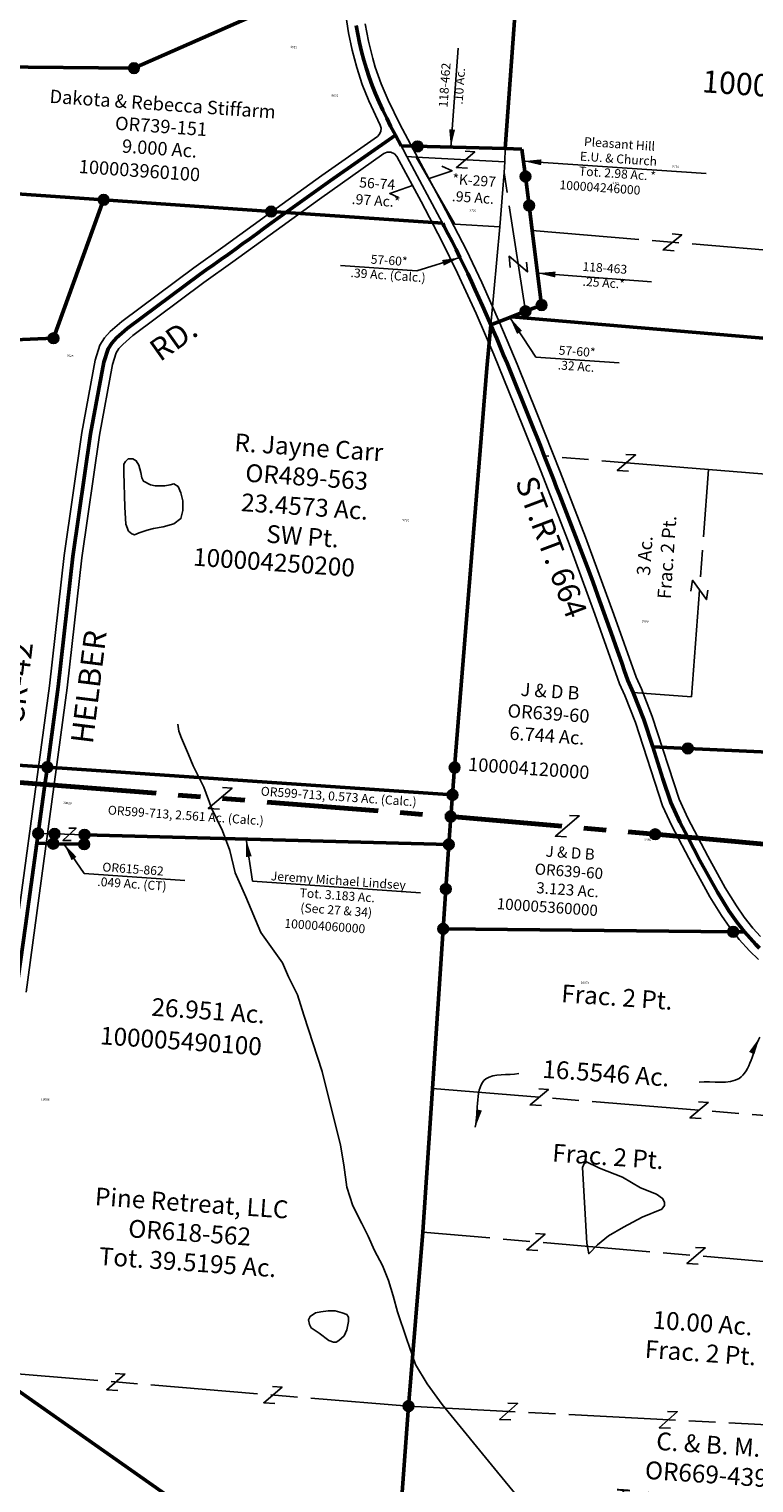
# Model space of a CAD drawing. Units: feet. Extents: x 1968571 to 2004539, y 571023 to 605570.
# Drawn here: x 1987179 to 1988806, y 575859 to 579124 of the extents above; entities that cross this region are included whole.
import ezdxf

# ---------------------------------------------------------------- set-up
doc = ezdxf.new("R2010")
doc.units = ezdxf.units.FT
doc.header["$MEASUREMENT"] = 0
doc.linetypes.add('ACAD_ISO08W100', pattern=[36, 24, -3, 6, -3])
doc.linetypes.add('PHANTOM2', pattern=[1.25, 0.625, -0.125, 0.125, -0.125, 0.125, -0.125])
doc.layers.add('ADDRESS', color=6, linetype='Continuous', plot=False)
for name, color, linetype in [('DIMENSION', 7, 'Continuous'), ('MONUMENT IRON PIN', 7, 'Continuous'), ('OWNER', 7, 'Continuous'), ('PARCEL NUMBER', 211, 'Continuous'), ('ROAD', 7, 'Continuous'), ('ROAD NAME and NUMBER', 80, 'Continuous'), ('TIE-IN', 7, 'Continuous'), ('TRACT LINE', 5, 'ACAD_ISO08W100'), ('WATER POND & LAKE', 4, 'Continuous'), ('WATER STREAM & RIVER', 4, 'Continuous')]:
    doc.layers.add(name, color=color, linetype=linetype)
doc.layers.add('MONUMENT IRON PIN HATCH', color=7, linetype='Continuous', true_color=0xffffff)
doc.layers.add('PROPERTY LINE', color=1, linetype='Continuous', lineweight=50)
doc.layers.add('SECTION LINE', color=3, linetype='PHANTOM2', lineweight=70)
doc.styles.add('BOLD', font='romand.shx', dxfattribs={"height": 50})
doc.styles.get("Standard").update_dxf_attribs({"font": 'romans.shx', "height": 40})
doc.dimstyles.get("Standard").update_dxf_attribs({"dimtxt": 15, "dimasz": 40, "dimexe": 0.18, "dimexo": 0.0625, "dimgap": 10, "dimtad": 0, "dimzin": 0, "dimdsep": 46, "dimtxsty": 'Standard', "dimcen": 0.09, "dimse1": 1, "dimse2": 1, "dimsd1": 1, "dimsd2": 1, "dimaunit": 1, "dimadec": 0, "dimazin": 0, "dimtfac": 1, "dimtix": 1, "dimtofl": 0, "dimtmove": 0, "dimatfit": 3, "dimfxl": 1, "dimtolj": 1, "dimtzin": 0, "dimarcsym": 0})
doc.dimstyles.new('STANDARD$7', dxfattribs={"dimtxt": 40, "dimasz": 40, "dimexe": 0.18, "dimexo": 0.0625, "dimgap": 0.09, "dimtad": 0, "dimdec": 0, "dimlfac": 400, "dimzin": 0, "dimdsep": 46, "dimtxsty": 'Standard', "dimcen": 0.09, "dimse1": 1, "dimse2": 1, "dimsd1": 1, "dimsd2": 1, "dimaunit": 1, "dimazin": 1, "dimtfac": 1, "dimtdec": 0, "dimtix": 1, "dimtofl": 0, "dimtmove": 0, "dimatfit": 0, "dimfxl": 1, "dimtolj": 1, "dimtzin": 0, "dimarcsym": 0})

msp = doc.modelspace()

# ---------------------------------------------------------------- hatches: boundary and pattern name
at = {"layer": 'MONUMENT IRON PIN HATCH', "ltscale": 10}
h = msp.add_hatch(color=256, dxfattribs=at)
h.dxf.hatch_style = 1
edge = h.paths.add_edge_path()
edge.add_arc((1987414.5, 579035.8), 12, 0, 360)
h = msp.add_hatch(color=256, dxfattribs=at)
h.dxf.hatch_style = 1
edge = h.paths.add_edge_path()
edge.add_arc((1988051.1, 578860.1), 12, 0, 360)
h = msp.add_hatch(color=256, dxfattribs=at)
h.dxf.hatch_style = 1
edge = h.paths.add_edge_path()
edge.add_arc((1988293.3, 578792.6), 12, 0, 360)
h = msp.add_hatch(color=256, dxfattribs=at)
h.dxf.hatch_style = 1
edge = h.paths.add_edge_path()
edge.add_arc((1987346.4, 578740.2), 12, 0, 360)
h = msp.add_hatch(color=256, dxfattribs=at)
h.dxf.hatch_style = 1
edge = h.paths.add_edge_path()
edge.add_arc((1987722.6, 578713.8), 12, 0, 360)
h = msp.add_hatch(color=256, dxfattribs=at)
h.dxf.hatch_style = 1
edge = h.paths.add_edge_path()
edge.add_arc((1988301.5, 578727.3), 12, 0, 360)
h = msp.add_hatch(color=256, dxfattribs=at)
h.dxf.hatch_style = 1
edge = h.paths.add_edge_path()
edge.add_arc((1988293.4, 578489.8), 12, 0, 360)
h = msp.add_hatch(color=256, dxfattribs=at)
h.dxf.hatch_style = 1
edge = h.paths.add_edge_path()
edge.add_arc((1988329.6, 578503.8), 12, 0, 360)
h = msp.add_hatch(color=256, dxfattribs=at)
h.dxf.hatch_style = 1
edge = h.paths.add_edge_path()
edge.add_arc((1987233.8, 578429.3), 12, 0, 360)
h = msp.add_hatch(color=256, dxfattribs=at)
h.dxf.hatch_style = 1
edge = h.paths.add_edge_path()
edge.add_arc((1988657.8, 577508.2), 12, 0, 360)
h = msp.add_hatch(color=256, dxfattribs=at)
h.dxf.hatch_style = 1
edge = h.paths.add_edge_path()
edge.add_arc((1987220.2, 577466.2), 12, 0, 360)
h = msp.add_hatch(color=256, dxfattribs=at)
h.dxf.hatch_style = 1
edge = h.paths.add_edge_path()
edge.add_arc((1988134.3, 577465.2), 12, 0, 360)
h = msp.add_hatch(color=256, dxfattribs=at)
h.dxf.hatch_style = 1
edge = h.paths.add_edge_path()
edge.add_arc((1988129.4, 577403.8), 12, 0, 360)
h = msp.add_hatch(color=256, dxfattribs=at)
h.dxf.hatch_style = 1
edge = h.paths.add_edge_path()
edge.add_arc((1988125.5, 577355.2), 12, 0, 360)
h = msp.add_hatch(color=256, dxfattribs=at)
h.dxf.hatch_style = 1
edge = h.paths.add_edge_path()
edge.add_arc((1987199.5, 577317.3), 12, 0, 360)
h = msp.add_hatch(color=256, dxfattribs=at)
h.dxf.hatch_style = 1
edge = h.paths.add_edge_path()
edge.add_arc((1987236.3, 577316.3), 12, 0, 360)
h = msp.add_hatch(color=256, dxfattribs=at)
h.dxf.hatch_style = 1
edge = h.paths.add_edge_path()
edge.add_arc((1987303.5, 577314.5), 12, 0, 360)
h = msp.add_hatch(color=256, dxfattribs=at)
h.dxf.hatch_style = 1
edge = h.paths.add_edge_path()
edge.add_arc((1988584.5, 577315.4), 12, 0, 360)
h = msp.add_hatch(color=256, dxfattribs=at)
h.dxf.hatch_style = 1
edge = h.paths.add_edge_path()
edge.add_arc((1987233.3, 577294.3), 12, 0, 360)
h = msp.add_hatch(color=256, dxfattribs=at)
h.dxf.hatch_style = 1
edge = h.paths.add_edge_path()
edge.add_arc((1987302.8, 577293), 12, 0, 360)
h = msp.add_hatch(color=256, dxfattribs=at)
h.dxf.hatch_style = 1
edge = h.paths.add_edge_path()
edge.add_arc((1988121.3, 577292.4), 12, 0, 360)
h = msp.add_hatch(color=256, dxfattribs=at)
h.dxf.hatch_style = 1
edge = h.paths.add_edge_path()
edge.add_arc((1988114.6, 577192.6), 12, 0, 360)
h = msp.add_hatch(color=256, dxfattribs=at)
h.dxf.hatch_style = 1
edge = h.paths.add_edge_path()
edge.add_arc((1988108.6, 577103.2), 12, 0, 360)
h = msp.add_hatch(color=256, dxfattribs=at)
h.dxf.hatch_style = 1
edge = h.paths.add_edge_path()
edge.add_arc((1988759.3, 577096.5), 12, 0, 360)
h = msp.add_hatch(color=256, dxfattribs=at)
h.dxf.hatch_style = 1
edge = h.paths.add_edge_path()
edge.add_arc((1988030.8, 576031.1), 12, 0, 360)

# ---------------------------------------------------------------- linework, layer by layer
at = {"layer": 'MONUMENT IRON PIN', "ltscale": 10}
for centre in [(1987414.5, 579035.8), (1988051.1, 578860.1), (1988293.3, 578792.6), (1987346.4, 578740.2), (1987722.6, 578713.8), (1988301.5, 578727.3), (1988293.4, 578489.8), (1988329.6, 578503.8), (1987233.8, 578429.3), (1988657.8, 577508.2), (1987220.2, 577466.2), (1988134.3, 577465.2), (1988129.4, 577403.8), (1988125.5, 577355.2), (1987199.5, 577317.3), (1987236.3, 577316.3), (1987303.5, 577314.5), (1988584.5, 577315.4), (1987233.3, 577294.3), (1987302.8, 577293), (1988121.3, 577292.4), (1988114.6, 577192.6), (1988108.6, 577103.2), (1988759.3, 577096.5), (1988030.8, 576031.1)]:
    msp.add_circle(centre, 12, dxfattribs=at)
at = {"layer": 'PROPERTY LINE'}
for p, q in [((1988328.2, 579981.9), (1988247.9, 578855.2)), ((1987414.5, 579035.8), (1987818.2, 579213.8)), ((1986813.1, 579041.6), (1987414.5, 579035.8)), ((1987854.6, 578783.1), (1988001.5, 578885)), ((1988014.3, 578861.1), (1988247.9, 578855.2)), ((1988247.9, 578855.2), (1988285.2, 578854.3)), ((1988285.2, 578854.3), (1988293.3, 578792.6)), ((1988293.3, 578792.6), (1988301.5, 578727.3)), ((1987346.4, 578740.2), (1986797.1, 578778.7)), ((1987760.6, 578715.2), (1987854.6, 578783.1)), ((1987233.8, 578429.3), (1987346.4, 578740.2)), ((1987722.6, 578713.8), (1987346.4, 578740.2)), ((1988301.5, 578727.3), (1988308.5, 578671.4)), ((1987755.4, 578711.5), (1987722.6, 578713.8)), ((1988107.5, 578687.5), (1987755.4, 578711.5)), ((1988308.5, 578671.4), (1988329.6, 578503.8)), ((1988329.6, 578503.8), (1988293.4, 578489.8)), ((1988206.4, 578362.1), (1988215.5, 578459.5)), ((1988261.6, 578477.4), (1988215.4, 578459.5)), ((1988293.4, 578489.8), (1988261.6, 578477.4)), ((1989658.7, 578359.6), (1988261.6, 578477.4)), ((1987111.2, 578424.2), (1987233.8, 578429.3)), ((1988134.3, 577465.2), (1988206.4, 578362.1)), ((1985990.8, 577550.5), (1987220.2, 577466.2)), ((1988657.8, 577508.2), (1988579.1, 577511.8)), ((1989123.3, 577487), (1988657.8, 577508.2)), ((1987220.2, 577466.2), (1988129.4, 577403.8)), ((1988129.4, 577403.8), (1988134.3, 577465.2)), ((1988125.5, 577355.2), (1988129.4, 577403.8)), ((1988121.3, 577292.4), (1988125.5, 577355.2)), ((1987196.5, 577295.1), (1987233.3, 577294.3)), ((1987233.3, 577294.3), (1987302.8, 577293)), ((1987302.8, 577293), (1987303.5, 577314.5)), ((1988121.3, 577292.4), (1987303.5, 577314.5)), ((1988114.6, 577192.6), (1988121.3, 577292.4)), ((1988108.6, 577103.2), (1988114.6, 577192.6)), ((1988084.5, 576744.6), (1988108.6, 577103.2)), ((1988108.6, 577103.2), (1988759.3, 577096.5)), ((1988759.3, 577096.5), (1988785, 577096.2)), ((1988062.8, 576421.9), (1988084.5, 576744.6)), ((1988030.8, 576031.1), (1988062.8, 576421.9)), ((1987093.9, 576108.7), (1987556.9, 575783)), ((1988030.8, 576031.1), (1987979.3, 575328.1))]:
    msp.add_line(p, q, dxfattribs=at)
at = {"layer": 'PROPERTY LINE', "linetype": 'Continuous', "ltscale": 10, "flags": 128}
for points in [[(1988014.3, 578861.1), (1988001.5, 578885), (1987990.7, 578905.7), (1987981.8, 578923.5), (1987973.1, 578941.6), (1987964.8, 578959.8), (1987956.9, 578978.1), (1987949.5, 578996.7), (1987942.6, 579015.5), (1987936.3, 579034.5), (1987930.7, 579053.7), (1987925.6, 579073), (1987921, 579092.5), (1987917, 579112.1), (1987913.5, 579131.8)], [(1988523.3, 577660.6), (1988522.5, 577662.7), (1988515.9, 577681.6), (1988509.3, 577700.5), (1988502.7, 577719.4), (1988496.1, 577738.2), (1988489.4, 577757.1), (1988482.7, 577775.9), (1988476, 577794.8), (1988469.2, 577813.6), (1988462.5, 577832.4), (1988455.7, 577851.2), (1988448.9, 577870), (1988442.2, 577888.9), (1988432.1, 577917), (1988370.6, 578075.9), (1988363.3, 578094.5), (1988356.1, 578113.1), (1988348.8, 578131.8), (1988341.4, 578150.4), (1988335.6, 578165.1), (1988326.7, 578187.6), (1988319.4, 578206.2), (1988312, 578224.7), (1988304.5, 578243.3), (1988297.1, 578261.9), (1988289.6, 578280.4), (1988282.2, 578299), (1988274.7, 578317.5), (1988267.1, 578336.1), (1988259.6, 578354.6), (1988252, 578373.1), (1988244.3, 578391.5), (1988236.6, 578410), (1988228.8, 578428.4), (1988220.9, 578446.8), (1988215.4, 578459.5), (1988205, 578483.5), (1988196.9, 578501.8), (1988188.7, 578520), (1988180.5, 578538.2), (1988172.1, 578556.4), (1988163.6, 578574.5), (1988155, 578592.6), (1988146.2, 578610.6), (1988137.4, 578628.5), (1988128.5, 578646.4), (1988119.4, 578664.2), (1988110.3, 578682), (1988107.5, 578687.5)], [(1988523.3, 577660.6), (1988535.3, 577633.6), (1988558.8, 577573.3), (1988579.1, 577511.8), (1988601.9, 577440.2), (1988619.6, 577386.8), (1988640, 577342.9), (1988657.6, 577309.1), (1988684.8, 577256.7), (1988724.3, 577185.4), (1988750, 577143.8), (1988768.4, 577117.2), (1988785, 577096.2), (1988810.3, 577067.8), (1988818.4, 577060)]]:
    msp.add_lwpolyline(points, dxfattribs=at)
at = {"layer": 'PROPERTY LINE', "flags": 128}
msp.add_lwpolyline([(1987760.6, 578715.2), (1987723, 578688.3), (1987706.9, 578676.5), (1987690.7, 578664.7), (1987674.5, 578652.9), (1987658.3, 578641.2), (1987642.1, 578629.4), (1987625.9, 578617.7), (1987609.6, 578606), (1987593.2, 578594.3), (1987576.8, 578582.7), (1987562.9, 578572.9), (1987399.5, 578451.1), (1987375.3, 578429.9), (1987364.6, 578418.2), (1987356.4, 578405.5), (1987346.6, 578375.3), (1987317.2, 578214.7), (1987277.4, 577939), (1987244.5, 577646.5), (1987220.2, 577466.2)], dxfattribs=at)
at = {"layer": 'PROPERTY LINE'}
for points in [[(1987214.8, 577427.2), (1987220.2, 577466.2)], [(1987199.5, 577317.3), (1987214.8, 577427.2)], [(1987196.5, 577295.1), (1987199.5, 577317.3)], [(1986701.2, 576749.1), (1986857.3, 576741.4), (1986925.7, 576738.1), (1987017.1, 576733.6), (1987055.8, 576742.1), (1987099.9, 576751.7), (1987130.9, 576827.9), (1987142.3, 576905.7), (1987149.2, 576955.1), (1987170.7, 577109.9), (1987196.5, 577295.1)]]:
    msp.add_lwpolyline(points, dxfattribs=at)
at = {"layer": 'ROAD', "linetype": 'Continuous', "flags": 128}
for points in [[(1987960.8, 578882.7), (1987965.8, 578887.7), (1987968.7, 578894.1), (1987969.2, 578901.2), (1987967.2, 578908), (1987941.9, 578962.4), (1987927.1, 578999.5), (1987914.5, 579037.5), (1987904.2, 579076.1), (1987896.1, 579115.3), (1987889.9, 579154.8)], [(1987129.8, 576946.8), (1987224.7, 577648.9), (1987257.6, 577941.5), (1987297.4, 578217.9), (1987327.2, 578380.2), (1987338.1, 578414.1), (1987348.7, 578430.5), (1987361.3, 578444.2), (1987387.2, 578466.9), (1987548.9, 578587.6), (1987614.2, 578633.9), (1987719.9, 578710.8), (1987836.4, 578794.7), (1987960.8, 578882.7)], [(1987172.4, 576961), (1987264.4, 577644), (1987297.3, 577936.4), (1987336.9, 578211.4), (1987366.1, 578370.4), (1987374.6, 578396.8), (1987380.5, 578406), (1987389.3, 578415.6), (1987411.9, 578435.3), (1987571.6, 578554.6), (1987636.8, 578600.9), (1987831.1, 578741.8), (1987975.3, 578844)]]:
    msp.add_lwpolyline(points, dxfattribs=at)
at = {"layer": 'ROAD', "flags": 128}
for points in [[(1988820.9, 577085.9), (1988803.8, 577104.6), (1988784.5, 577129.1), (1988766.7, 577154.8), (1988741.6, 577195.5), (1988702.4, 577266.1), (1988657.9, 577351.8), (1988638.2, 577394.2), (1988577.6, 577580), (1988553.4, 577642.3), (1988541.9, 577668), (1988492, 577809.2), (1988428.1, 577982.6), (1988371.1, 578129.7), (1988319.5, 578259.8), (1988274.4, 578371), (1988235.7, 578463.2), (1988195, 578554.6), (1988160.6, 578626.8), (1988105.9, 578733.6), (1988011.1, 578909.7), (1987985, 578963.7), (1987969.4, 579000.6), (1987956.1, 579038.3), (1987950.4, 579057.4), (1987940.7, 579096.2), (1987933.2, 579135.5)], [(1988816.6, 577034.1), (1988795.9, 577053.8), (1988773.3, 577078.8), (1988752, 577105.8), (1988733.2, 577132.9), (1988707, 577175.3), (1988667.2, 577247.2), (1988622, 577334.1), (1988601, 577379.4), (1988540, 577566.5), (1988516.5, 577626.9), (1988504.7, 577653.2), (1988449.2, 577810), (1988388.9, 577973.4), (1988326.7, 578133.3), (1988267.5, 578281.9), (1988222, 578393), (1988182.6, 578484.9), (1988140.8, 578575.8), (1988105.5, 578647.5), (1988059.2, 578736.2), (1988004.4, 578837.2), (1987999, 578843.6), (1987991.4, 578847.1), (1987983, 578847.3), (1987975.3, 578844)]]:
    msp.add_lwpolyline(points, dxfattribs=at)
at = {"layer": 'SECTION LINE', "ltscale": 400}
for p, q in [((1985988.8, 577524.1), (1987214.8, 577427.2)), ((1987214.8, 577427.2), (1988125.5, 577355.2)), ((1988125.5, 577355.2), (1988584.5, 577315.4)), ((1988584.5, 577315.4), (1988657.6, 577309.1)), ((1988657.6, 577309.1), (1989357.4, 577245.1))]:
    msp.add_line(p, q, dxfattribs=at)
at = {"layer": 'TIE-IN', "ltscale": 3}
for points in [[(1988157.6, 578849.1), (1988179.4, 578847.9), (1988138.3, 578812.7), (1988163.4, 578811.3)], [(1988077.5, 578787.7), (1988128.5, 578805.4), (1988105.7, 578815.9)], [(1988008.2, 578745.6), (1987988.5, 578754.7), (1988039.5, 578772.4)], [(1988622.5, 578663.7), (1988644.1, 578661.8), (1988602.2, 578627.8), (1988627.2, 578625.7)], [(1988259, 578588.4), (1988256.6, 578613.5), (1988297.5, 578578.3), (1988295.5, 578599.9)], [(1988518.7, 578168.6), (1988540.4, 578167.4), (1988499.4, 578132.3), (1988524.5, 578130.8)], [(1988702.8, 577863.9), (1988700, 577842.4), (1988668, 577885.9), (1988664.7, 577861)], [(1987606.4, 577371.8), (1987581.3, 577373.2), (1987634.8, 577419), (1987613.1, 577420.2)], [(1988392.3, 577357.9), (1988414, 577356.7), (1988360.5, 577310.9), (1988385.6, 577309.5)], [(1987273.8, 577301.3), (1987255, 577301.5), (1987284.5, 577329.2), (1987268.2, 577329.4)], [(1988323.1, 576743.9), (1988344.8, 576742.6), (1988303.8, 576707.5), (1988328.9, 576706.1)], [(1988681.7, 576714.6), (1988703.4, 576713.4), (1988662.4, 576678.3), (1988687.5, 576676.8)], [(1988315.6, 576418.8), (1988337.3, 576417.6), (1988296.3, 576382.5), (1988321.4, 576381)], [(1988680.8, 576350), (1988655.7, 576351.5), (1988696.7, 576386.6), (1988675, 576387.8)], [(1987378.4, 576066.5), (1987353.3, 576068), (1987394.3, 576103.1), (1987372.6, 576104.3)], [(1987730.9, 576037.3), (1987705.8, 576038.8), (1987746.9, 576073.9), (1987725.2, 576075.1)], [(1988260.3, 576000.4), (1988235.2, 576001.5), (1988275.7, 576037.2), (1988253.9, 576038.1)], [(1988618.8, 575981.7), (1988593.7, 575982.8), (1988634.1, 576018.5), (1988612.4, 576019.4)]]:
    msp.add_lwpolyline(points, dxfattribs=at)
at = {"layer": 'TRACT LINE', "ltscale": 10}
for p, q in [((1988247.9, 578855.2), (1988247.1, 578825.6)), ((1988027.2, 578837.3), (1988107.4, 578687.5)), ((1988048.3, 578836.2), (1988027.2, 578837.3)), ((1988247.1, 578825.6), (1988048.3, 578836.2)), ((1988135, 578685.8), (1988048.3, 578836.2)), ((1988247.1, 578825.6), (1988245.2, 578801.8)), ((1988245.2, 578801.8), (1988235.9, 578679.6)), ((1988293.4, 578489.8), (1988245.2, 578801.8)), ((1988235.9, 578679.6), (1988135, 578685.8)), ((1988235.9, 578679.6), (1988215.5, 578459.5)), ((1988308.5, 578671.4), (1989672.3, 578556.4)), ((1988704.2, 578134.5), (1988335.6, 578165.1)), ((1988666.1, 577624), (1988704.2, 578134.5)), ((1988704.2, 578134.5), (1989416.2, 578076.8)), ((1988535.3, 577633.6), (1988666.1, 577624)), ((1987236.3, 577316.3), (1987199.5, 577317.3)), ((1987303.5, 577314.5), (1987236.3, 577316.3)), ((1988084.5, 576744.6), (1988918.2, 576676.6)), ((1989289.6, 576316.1), (1988062.8, 576421.9)), ((1987093.9, 576108.7), (1988030.8, 576031.1)), ((1988030.8, 576031.1), (1989200.9, 575970))]:
    msp.add_line(p, q, dxfattribs=at)
at = {"layer": 'TRACT LINE', "ltscale": 10, "flags": 128}
msp.add_lwpolyline([(1988027.2, 578837.3), (1988017.7, 578854.9), (1988014.3, 578861.1)], dxfattribs=at)
at = {"layer": 'WATER POND & LAKE'}
for points in [[(1987411.8, 578158.2), (1987401.8, 578158.2), (1987395.8, 578152.2), (1987391.8, 578146.2), (1987391.8, 578128.2), (1987393.9, 578050.1), (1987395.9, 578012.1), (1987401.9, 577996.2), (1987409.9, 577990.2), (1987415.9, 577988.2), (1987426, 577992.2), (1987443.9, 577998.2), (1987458, 578002.2), (1987479.9, 578006.2), (1987503.9, 578012.2), (1987519.9, 578024.3), (1987523.9, 578042.2), (1987523.9, 578064.3), (1987519.9, 578082.2), (1987513.9, 578096.3), (1987503.9, 578102.2), (1987495.9, 578100.2), (1987483.9, 578098.2), (1987461.9, 578098.2), (1987451.9, 578100.2), (1987435.9, 578108.2), (1987431.9, 578116.2), (1987429.9, 578128.2), (1987425.8, 578144.2), (1987419.8, 578154.2), (1987411.8, 578158.2)], [(1988427.1, 576581.5), (1988421.1, 576567.5), (1988431.3, 576397.5), (1988435.3, 576373.5), (1988455.2, 576393.5), (1988479.3, 576413.5), (1988513.2, 576433.5), (1988555.2, 576455.6), (1988599.2, 576473.6), (1988605.2, 576481.6), (1988605.2, 576489.6), (1988601.2, 576497.6), (1988587.2, 576507.6), (1988551.2, 576521.6), (1988511.2, 576545.6), (1988459.1, 576565.5), (1988427.1, 576581.5)], [(1987866.2, 576244.9), (1987850.2, 576244.9), (1987834.2, 576242.9), (1987822.2, 576240.9), (1987810.2, 576232.9), (1987806.2, 576224.9), (1987808.2, 576214.9), (1987812.2, 576206.9), (1987830.2, 576194.9), (1987852.2, 576178.9), (1987862.2, 576174.9), (1987868.2, 576174.9), (1987874.2, 576178.9), (1987886.2, 576188.9), (1987892.2, 576202.9), (1987896.2, 576221), (1987896.2, 576231), (1987892.2, 576236.9), (1987882.2, 576240.9), (1987866.2, 576244.9)]]:
    msp.add_lwpolyline(points, close=True, dxfattribs=at)
at = {"layer": 'WATER STREAM & RIVER', "ltscale": 400}
msp.add_lwpolyline([(1988296.6, 575803.2), (1988230.5, 575883.1), (1988106.4, 576035.1), (1988072.3, 576081.2), (1988046.3, 576125), (1988026.3, 576183.1), (1988006.2, 576243), (1987996.2, 576279), (1987986.1, 576313), (1987972.1, 576347), (1987954.1, 576381), (1987940.1, 576413), (1987926.1, 576441), (1987906, 576481), (1987892, 576523), (1987885.9, 576573), (1987877.9, 576617), (1987837.2, 576782.9), (1987795.7, 576909), (1987781.6, 576955), (1987761.6, 576995), (1987747.6, 577027), (1987699.5, 577094.9), (1987665.5, 577174.9), (1987641.4, 577228.9), (1987629.4, 577278.9), (1987613.3, 577322.9), (1987589.3, 577372.9), (1987571.3, 577420.9), (1987547.2, 577468.9), (1987537.2, 577494.9), (1987521.2, 577530.9), (1987515.2, 577546.9), (1987513.2, 577562.9)], dxfattribs=at)

# ---------------------------------------------------------------- texts
at = {"layer": 'ADDRESS'}
for s, p in [('9659', (1987765.2, 579081.1)), ('9675', (1987857.6, 578972.1)), ('9774', (1988622.3, 578812.6)), ('9772', (1988488.8, 578775.7)), ('9720', (1988167.7, 578714.3)), ('9825', (1987263.3, 578387.8)), ('9701', (1988016.9, 578018.7)), ('9900', (1988554.1, 577791.5)), ('10020', (1987255.4, 577383.8)), ('9985', (1988560, 577301.2)), ('10071', (1988417.4, 576980.2)), ('10086', (1987205.8, 576718.3))]:
    msp.add_text(s, height=5, rotation=356, dxfattribs=at).set_placement(p)
at = {"layer": 'OWNER', "attachment_point": 5}
for s, insert, char_height, width, rotation in [('118-462\\P.10 Ac.', (1988131, 578996.4), 20, 534.26, 86), ('Dakota & Rebecca Stiffarm\\POR739-151\\P9.000 Ac.', (1987475.2, 578901.5), 30, 662.76, 356), ('Pleasant Hill\\PE.U. & Church\\PTot. 2.98 Ac. *', (1988501.9, 578829.8), 20, 534.26, 356), ('56-74\\P.97 Ac.*', (1987959, 578754.7), 23, 534.26, 356), ('*K-297\\P.95 Ac.', (1988176.6, 578761.7), 23, 534.26, 356), ('57-60*\\P.39 Ac. (Calc.)', (1987986, 578584.9), 20, 534.26, 356), ('118-463\\P.25 Ac.*', (1988470.1, 578568), 20, 534.26, 356), ('57-60*\\P.32 Ac.', (1988407.9, 578380.6), 20, 534.26, 356), ('R. Jayne Carr\\POR489-563\\P23.4573 Ac.\\PSW Pt.', (1987799.7, 578079.4), 40, 644.965, 356), ('3 Ac. \\PFrac. 2 Pt.', (1988589.7, 577939), 30, 534.26, 86), ('J & D B\\POR639-60\\P6.744 Ac.', (1988344.8, 577583), 30, 347.709, 356), ('OR599-713, 0.573 Ac. (Calc.)', (1987873.9, 577397.7), 20, 534.26, 356), ('OR599-713, 2.561 Ac. (Calc.)', (1987530.7, 577355.2), 20, 534.26, 356), ('J & D B\\POR639-60\\P3.123 Ac.', (1988390.6, 577229.2), 25, 609.564, 356), ('OR615-862\\P.049 Ac. (CT)', (1987411.1, 577218.1), 20, 534.26, 356), ('Jeremy Michael Lindsey\\PTot. 3.183 Ac.\\P(Sec 27 & 34)', (1987870.7, 577175.8), 20, 534.26, 356), ('Frac. 2 Pt.', (1988498.5, 576944.6), 40, 609.564, 356), ('26.951 Ac.', (1987581, 576914), 40, 925.25, 356), ('16.5546 Ac.', (1988473.6, 576773.6), 40, 609.564, 356), ('Frac. 2 Pt.', (1988478.3, 576586.7), 40, 609.564, 356), ('Pine Retreat, LLC\\POR618-562\\PTot. 39.5195 Ac.', (1987539.2, 576415.8), 40, 687.861, 356), ('10.00 Ac. \\PFrac. 2 Pt.', (1988688.3, 576179.2), 40, 609.564, 356), ('C. & B. M.\\POR669-439\\PTot. 46.5546 Ac.', (1988699, 575873.4), 40, 745.233, 356)]:
    msp.add_mtext(s, dxfattribs=dict(at, insert=insert, char_height=char_height, width=width, rotation=rotation))
at = {"layer": 'PARCEL NUMBER', "ltscale": 10}
for s, height, p in [('100004240000', 50, (1988688.4, 578981.9)), ('100003960100', 30, (1987289.9, 578800.5)), ('100004250200', 40, (1987546.2, 577919)), ('100004120000', 30, (1988163.8, 577458.1)), ('100005360000', 25, (1988228.2, 577147.5)), ('100004060000', 20, (1987751.6, 577105.6)), ('100005490100', 40, (1987337.4, 576844))]:
    msp.add_text(s, height=height, rotation=356, dxfattribs=at).set_placement(p)
at = {"layer": 'PARCEL NUMBER'}
msp.add_text('100004246000', height=20, rotation=356, dxfattribs=at).set_placement((1988369.2, 578764.2))
at = {"layer": 'ROAD NAME and NUMBER', "char_height": 50, "attachment_point": 5, "style": 'BOLD'}
for s, insert, width, rotation in [('RD.', (1987506.7, 578421.9), 453.69, 35.4271), ('ST.RT. 664', (1988345.5, 577958.3), 515.955, 290.6151), ('HELBER', (1987319.3, 577645.5), 401.581, 82.9283), ('CR-42', (1987158.5, 577654.1), 453.69, 83.1055)]:
    msp.add_mtext(s, dxfattribs=dict(at, insert=insert, width=width, rotation=rotation))

# ---------------------------------------------------------------- leaders
at = {"layer": 'DIMENSION', "path_type": 1}
for points in [[(1988819.1, 576859.6), (1988772.7, 576767.2), (1988683.1, 576758.6)], [(1988180.6, 576657.4), (1988204.5, 576766.5), (1988278.4, 576777.9)]]:
    msp.add_leader(points, dimstyle='STANDARD$7', override={"dimasz": 40, "dimdsep": 0}, dxfattribs=at)
at = {"layer": 'OWNER'}
for points in [[(1988125.7, 578858.3), (1988142.1, 579080.4)], [(1988288.9, 578827.1), (1988698.9, 578799.6)], [(1988146.2, 578610.6), (1988049.6, 578580.5), (1987878.1, 578592.5)], [(1988320.5, 578575.5), (1988576.2, 578556.3)], [(1988258, 578476), (1988316.3, 578387), (1988503.9, 578373.9)], [(1987257.3, 577293.9), (1987303.1, 577227.5), (1987528.9, 577211.8)], [(1987666.1, 577304.7), (1987680.8, 577210.1), (1988057.9, 577183.8)]]:
    msp.add_leader(points, dimstyle='Standard', override={"dimgap": 0.09, "dimtad": 0}, dxfattribs=at)

doc.saveas('drawing.dxf')
